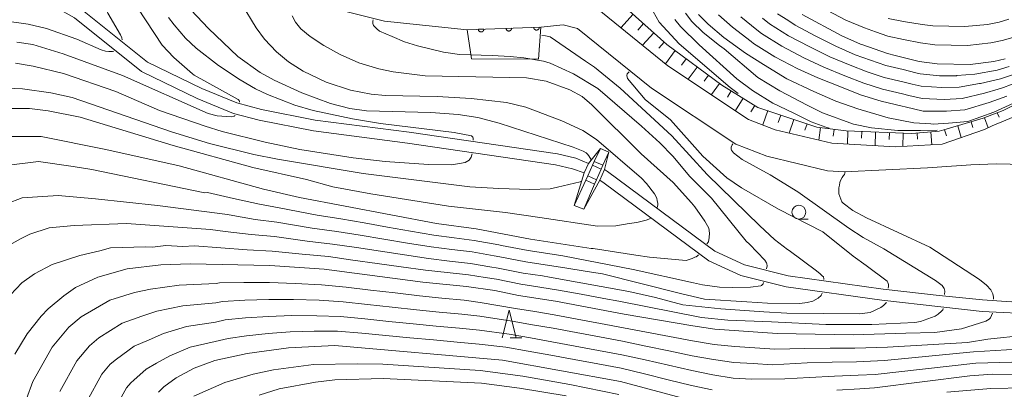
# Model space of a CAD drawing. Units: millimetres. Extents: x -72000 to -70000, y 27000 to 28501.
# Drawn here: x -70949 to -70772, y 27943 to 28010 of the extents above; entities that cross this region are included whole.
import ezdxf

# ---------------------------------------------------------------- set-up
doc = ezdxf.new("R2010")
doc.units = ezdxf.units.MM
for name, color, linetype, lineweight in [('210100_道路縁（街区線）', 7, 'Continuous', 15), ('510100_水涯線（河川、湖池等）（海岸線）', 7, 'Continuous', 15), ('610111_人工斜面(上)', 7, 'Continuous', 9), ('610199_人工斜面(中)', 7, 'Continuous', 9), ('611000_被覆(直)', 7, 'Continuous', 20), ('611011_被覆(幅上)', 7, 'Continuous', 20), ('611012_被覆(下)', 7, 'Continuous', 9), ('633100_広葉樹林', 7, 'Continuous', 9), ('633200_針葉樹林', 7, 'Continuous', 9), ('710100_等高線（計曲線）', 7, 'Continuous', 20), ('710200_等高線（主曲線）', 7, 'Continuous', 9)]:
    doc.layers.add(name, color=color, linetype=linetype, lineweight=lineweight)

msp = doc.modelspace()

# ---------------------------------------------------------------- linework, layer by layer
at = {"layer": '210100_道路縁（街区線）', "linetype": 'Continuous', "flags": 128}
for points in [[(-70962.96, 28051.29), (-70946.32, 28041.14), (-70941.19, 28037.94), (-70922.25, 28026.49), (-70892.43, 28011.88), (-70883.55, 28009.62), (-70868.6, 28008.11), (-70855.35, 28008.56), (-70851.3, 28009), (-70848.69, 28008.35), (-70835.39, 27997.56), (-70820.18, 27987.46), (-70814.56, 27985.29), (-70803.59, 27982.65), (-70800.59, 27982.48)], [(-70782.94, 27987.44), (-70791.33, 27986.96), (-70802.86, 27987.62), (-70813.06, 27990.07), (-70817.87, 27991.93), (-70832.42, 28001.6), (-70846.45, 28012.98), (-70850.66, 28014.01), (-70855.14, 28013.63), (-70868.39, 28013.18), (-70882.77, 28014.58), (-70891.17, 28016.96), (-70919.3, 28031.72), (-70942.19, 28045.19), (-70944.39, 28046.53), (-70951.7, 28051.04)], [(-70782.94, 27987.44), (-70775.28, 27990.08), (-70773.91, 27990.78), (-70768.29, 27993.08), (-70765.99, 27993.69), (-70762.56, 27993.55), (-70759.39, 27992.94), (-70758.37, 27992.45), (-70757.38, 27991.79), (-70756.97, 27991.47), (-70755.4, 27990.27), (-70754.07, 27989.25)], [(-70800.59, 27982.48), (-70785.55, 27983.19), (-70777.79, 27983.74), (-70773.18, 27983.91), (-70768.12, 27983.78), (-70763.72, 27983.59), (-70759.52, 27982.79), (-70756.77, 27981.79), (-70753.66, 27980.09), (-70749.85, 27977.82), (-70745.8, 27974.9)]]:
    msp.add_lwpolyline(points, dxfattribs=at)
at = {"layer": '510100_水涯線（河川、湖池等）（海岸線）', "flags": 128}
for points in [[(-70846.76, 27983.97), (-70848.99, 27984.95), (-70852.34, 27985.68), (-70879.1, 27989.64), (-70896.01, 27991.8), (-70905.7, 27993.73), (-70910.16, 27994.89), (-70916.45, 27997.5), (-70926.27, 28002.27), (-70938.3, 28011.9), (-70946.94, 28016.79), (-70953.69, 28019.63)], [(-70847.54, 27982.27), (-70849.6, 27983.03), (-70852.7, 27983.71), (-70879.37, 27987.66), (-70896.33, 27989.83), (-70906.15, 27991.78), (-70910.77, 27992.99), (-70917.3, 27995.68), (-70927.34, 28000.57), (-70939.42, 28010.24), (-70947.83, 28014.99), (-70954.39, 28017.75)], [(-70762.05, 27981.61), (-70762.31, 27980.93), (-70769.22, 27959.47), (-70769.7, 27959.16), (-70770.5, 27959.03), (-70775.65, 27959.37), (-70783.5, 27960.16), (-70793.59, 27961.3), (-70810.7, 27963.7), (-70818.6, 27965.66), (-70823.97, 27968.15), (-70843.29, 27982.5), (-70843.82, 27982.86)], [(-70702.31, 27937.13), (-70718.2, 27945.27), (-70740.14, 27953.12), (-70765.55, 27956.8), (-70775.71, 27957.28), (-70783.19, 27958.12), (-70793.84, 27959.31), (-70811.08, 27961.73), (-70819.27, 27963.76), (-70825.02, 27966.43), (-70843.89, 27980.4), (-70844.68, 27980.93)]]:
    msp.add_lwpolyline(points, dxfattribs=at)
at = {"layer": '610111_人工斜面(上)', "flags": 128}
msp.add_lwpolyline([(-70842.22, 28014.11), (-70832.58, 28005.42), (-70822.68, 27998.1), (-70816.19, 27994.09), (-70805.56, 27990.53), (-70800.26, 27989.83), (-70788.42, 27989.38), (-70783.46, 27989.8), (-70782.66, 27990.02), (-70775.52, 27992.13), (-70771.94, 27993.54), (-70767.18, 27995.95)], dxfattribs=at)
at = {"layer": '610199_人工斜面(中)', "flags": 128}
for points in [[(-70838.66, 28010.9), (-70840.87, 28008.46)], [(-70836.8, 28009.23), (-70837.86, 28008.05)], [(-70834.94, 28007.55), (-70836.98, 28005.3)], [(-70833.09, 28005.88), (-70834.06, 28004.8)], [(-70831.12, 28004.34), (-70832.87, 28001.97)], [(-70829.11, 28002.85), (-70829.97, 28001.7)], [(-70827.1, 28001.37), (-70828.74, 27999.16)], [(-70825.09, 27999.88), (-70825.87, 27998.82)], [(-70823.08, 27998.4), (-70824.57, 27996.39)], [(-70820.97, 27997.05), (-70821.64, 27995.96)], [(-70818.85, 27995.73), (-70820.23, 27993.5)], [(-70816.72, 27994.42), (-70817.43, 27993.27)], [(-70814.41, 27993.5), (-70815.27, 27990.93)], [(-70772.99, 27993.13), (-70772.67, 27992.3)], [(-70812.04, 27992.7), (-70812.49, 27991.37)], [(-70809.67, 27991.91), (-70810.51, 27989.46)], [(-70777.71, 27991.48), (-70777.41, 27990.47)], [(-70775.32, 27992.21), (-70774.63, 27990.41)], [(-70807.3, 27991.11), (-70807.68, 27989.99)], [(-70804.9, 27990.44), (-70805.19, 27988.18)], [(-70802.42, 27990.12), (-70802.59, 27988.87)], [(-70799.94, 27989.82), (-70800.03, 27987.46)], [(-70797.44, 27989.72), (-70797.49, 27988.52)], [(-70794.94, 27989.63), (-70795.04, 27987.17)], [(-70784.96, 27989.67), (-70784.77, 27987.34)], [(-70782.5, 27990.07), (-70782.17, 27988.94)], [(-70780.11, 27990.77), (-70779.48, 27988.63)], [(-70792.45, 27989.53), (-70792.49, 27988.28)], [(-70789.95, 27989.44), (-70790.05, 27987.03)], [(-70787.45, 27989.46), (-70787.36, 27988.33)]]:
    msp.add_lwpolyline(points, dxfattribs=at)
at = {"layer": '611000_被覆(直)', "linetype": 'Continuous'}
msp.add_line((-70868.6, 28008.11), (-70855.35, 28008.56), dxfattribs=at)
at = {"layer": '611000_被覆(直)', "linetype": 'Continuous', "flags": 128}
for points in [[(-70865.601729, 28008.211828), (-70866.601152, 28008.177885), (-70866.59766, 28008.133979), (-70866.590204, 28008.091207), (-70866.579784, 28008.049537), (-70866.565366, 28008.008002), (-70866.547018, 28007.968602), (-70866.525705, 28007.930304), (-70866.501463, 28007.894106), (-70866.473324, 28007.861042), (-70866.443221, 28007.829045), (-70866.409256, 28007.801182), (-70866.374359, 28007.775351), (-70866.336599, 28007.753621), (-70866.296943, 28007.734956), (-70866.256389, 28007.719323), (-70866.213972, 28007.707756), (-70866.171691, 28007.700187), (-70866.128512, 28007.69565), (-70866.084469, 28007.695145), (-70866.040562, 28007.698637), (-70865.997791, 28007.706093), (-70865.956121, 28007.716514), (-70865.914586, 28007.730932), (-70865.875186, 28007.74928), (-70865.836887, 28007.770592), (-70865.800689, 28007.794835), (-70865.767625, 28007.822973), (-70865.735629, 28007.853076), (-70865.707766, 28007.887042), (-70865.681935, 28007.921939), (-70865.660204, 28007.959698), (-70865.64154, 28007.999354), (-70865.625907, 28008.039908), (-70865.61434, 28008.082325), (-70865.606771, 28008.124607), (-70865.602234, 28008.167786)], [(-70860.60461, 28008.381542), (-70861.604034, 28008.347599), (-70861.600541, 28008.303692), (-70861.593085, 28008.260921), (-70861.582665, 28008.21925), (-70861.568247, 28008.177716), (-70861.549899, 28008.138316), (-70861.528586, 28008.100017), (-70861.504344, 28008.063819), (-70861.476205, 28008.030755), (-70861.446102, 28007.998758), (-70861.412137, 28007.970895), (-70861.37724, 28007.945065), (-70861.33948, 28007.923334), (-70861.299824, 28007.904669), (-70861.25927, 28007.889037), (-70861.216853, 28007.87747), (-70861.174572, 28007.869901), (-70861.131393, 28007.865364), (-70861.08735, 28007.864858), (-70861.043444, 28007.868351), (-70861.000672, 28007.875807), (-70860.959002, 28007.886227), (-70860.917467, 28007.900645), (-70860.878067, 28007.918993), (-70860.839769, 28007.940305), (-70860.803571, 28007.964548), (-70860.770507, 28007.992687), (-70860.73851, 28008.02279), (-70860.710647, 28008.056755), (-70860.684816, 28008.091652), (-70860.663085, 28008.129411), (-70860.644421, 28008.169068), (-70860.628788, 28008.209622), (-70860.617221, 28008.252039), (-70860.609652, 28008.29432), (-70860.605115, 28008.337499)], [(-70855.607491, 28008.551255), (-70856.606915, 28008.517312), (-70856.603422, 28008.473406), (-70856.595966, 28008.430634), (-70856.585546, 28008.388964), (-70856.571128, 28008.347429), (-70856.55278, 28008.308029), (-70856.531468, 28008.269731), (-70856.507225, 28008.233533), (-70856.479086, 28008.200469), (-70856.448983, 28008.168472), (-70856.415018, 28008.140609), (-70856.380121, 28008.114778), (-70856.342361, 28008.093048), (-70856.302705, 28008.074383), (-70856.262151, 28008.05875), (-70856.219734, 28008.047183), (-70856.177453, 28008.039614), (-70856.134274, 28008.035077), (-70856.090231, 28008.034572), (-70856.046325, 28008.038064), (-70856.003553, 28008.04552), (-70855.961883, 28008.055941), (-70855.920348, 28008.070359), (-70855.880948, 28008.088707), (-70855.84265, 28008.110019), (-70855.806452, 28008.134261), (-70855.773388, 28008.1624), (-70855.741391, 28008.192503), (-70855.713528, 28008.226469), (-70855.687697, 28008.261366), (-70855.665967, 28008.299125), (-70855.647302, 28008.338781), (-70855.631669, 28008.379335), (-70855.620102, 28008.421752), (-70855.612533, 28008.464034), (-70855.607996, 28008.507213)]]:
    msp.add_lwpolyline(points, close=True, dxfattribs=at)
at = {"layer": '611011_被覆(幅上)', "linetype": 'Continuous'}
msp.add_line((-70845.27, 27981.02), (-70844.42, 27982.97), dxfattribs=at)
at = {"layer": '611012_被覆(下)', "linetype": 'Continuous', "flags": 128}
for points in [[(-70855.35, 28008.56), (-70855.76, 28002.77), (-70867.82, 28002.85), (-70868.6, 28008.11)], [(-70844.57, 27986.67), (-70846.76, 27983.97), (-70847.54, 27982.27), (-70849.32, 27976.41)], [(-70843.09, 27986.02), (-70843.82, 27982.86), (-70844.68, 27980.93), (-70847.57, 27975.71)], [(-70844.57, 27986.67), (-70845.71, 27984.34), (-70844.14, 27983.64), (-70843.09, 27986.02), (-70844.57, 27986.67)], [(-70846.01, 27983.67), (-70845.71, 27984.34)], [(-70846.01, 27983.67), (-70846.86, 27981.76)], [(-70844.42, 27982.97), (-70846.01, 27983.67)], [(-70844.42, 27982.97), (-70844.14, 27983.64)], [(-70847.22, 27980.98), (-70849.32, 27976.41), (-70847.57, 27975.71), (-70845.63, 27980.21)], [(-70847.22, 27980.98), (-70846.86, 27981.76)], [(-70845.63, 27980.21), (-70847.22, 27980.98)], [(-70846.86, 27981.76), (-70845.27, 27981.02)], [(-70845.63, 27980.21), (-70845.27, 27981.02)]]:
    msp.add_lwpolyline(points, dxfattribs=at)
at = {"layer": '633100_広葉樹林'}
msp.add_line((-70808.774, 27973.926), (-70807.107, 27973.926), dxfattribs=at)
msp.add_circle((-70808.774, 27975.176), 1.249875, dxfattribs=at)
at = {"layer": '633200_針葉樹林'}
msp.add_line((-70860.832, 27952.51), (-70858.748, 27952.51), dxfattribs=at)
at = {"layer": '633200_針葉樹林', "flags": 128}
msp.add_lwpolyline([(-70862.29, 27952.51), (-70861.04, 27957.51), (-70859.79, 27952.51)], dxfattribs=at)
at = {"layer": '710100_等高線（計曲線）', "linetype": 'Continuous', "flags": 128}
for points, elevation in [([(-70930.88, 28006.28), (-70930.88, 28006.3), (-70930.91, 28006.63), (-70931.15, 28007.18), (-70933.42, 28011.12), (-70933.73, 28011.76), (-70937.58, 28018.32), (-70939.48, 28021.11), (-70946.65, 28028.96), (-70949.32, 28031.14), (-70952.4, 28033.05)], 60), ([(-70767.99, 27995.8), (-70773.6, 27993.24), (-70778.32, 27991.57), (-70781.77, 27991.27), (-70784.57, 27991.09), (-70784.97, 27991.11), (-70788.04, 27991.31), (-70792.69, 27992.21), (-70798.16, 27993.8), (-70802.14, 27995.21), (-70806.11, 27996.93), (-70810.98, 27999.25), (-70815.15, 28001.81), (-70818.39, 28003.85), (-70822.29, 28006.73), (-70825.17, 28009.12), (-70826.87, 28010.88)], 90), ([(-71012.7, 27943.12), (-71006.29, 27957.93), (-70999.76, 27970.4), (-70989.06, 27986.27), (-70988.76, 27986.72), (-70983.14, 27993.36), (-70981.04, 27995.55), (-70970.35, 28003.49), (-70967.49, 28005.62), (-70964.77, 28007.25), (-70962.4, 28008.46), (-70960.39, 28009.2), (-70957.68, 28009.65), (-70955.95, 28009.76), (-70951.67, 28009.64), (-70947.8, 28009.11), (-70944.49, 28008.3), (-70939.05, 28006.43), (-70934.63, 28004.45), (-70933.85, 28004.25), (-70933.26, 28004.15), (-70932.95, 28004.15), (-70932.59, 28004.15), (-70932.34, 28004.25)], 60), ([(-70825.37, 27969.5), (-70825.11, 27969.84), (-70824.96, 27970.63), (-70824.89, 27971.41), (-70825.04, 27972.27), (-70825.75, 27973.57), (-70827.56, 27976.12), (-70828.14, 27976.84), (-70831.48, 27980.55), (-70837.23, 27985.68), (-70846.1, 27994.58), (-70847.88, 27996.06), (-70850.08, 27997.26), (-70854.35, 27998.84), (-70857.94, 27999.44), (-70876.19, 27999.81), (-70881.99, 28000.51), (-70884.55, 28001.03), (-70888.13, 28002.11), (-70891.5, 28003.61), (-70894.45, 28005.24), (-70896.92, 28006.86), (-70898.63, 28008.27), (-70899.59, 28009.46), (-70900.19, 28010.64)], 70), ([(-70771.57, 28002.83), (-70773.59, 28002.37), (-70777.88, 28001.8), (-70783.83, 28001.95), (-70787.07, 28002.4), (-70791.4, 28003.45), (-70792.8, 28003.79), (-70797.44, 28005.43), (-70797.69, 28005.52), (-70801.06, 28007.01), (-70808.2, 28010.84)], 100), ([(-70952.84, 27988.85), (-70945.46, 27988.85), (-70933.78, 27986.47), (-70920.56, 27983.56), (-70905.37, 27979.35), (-70898.89, 27977.82), (-70874.12, 27973.14), (-70867, 27972.15), (-70857.21, 27970.29), (-70846.23, 27968.63), (-70845.88, 27968.6), (-70838.17, 27967.42), (-70835.72, 27967.05), (-70829.13, 27966.47), (-70828.05, 27966.83), (-70827.55, 27967.04), (-70827.33, 27967.14), (-70827.04, 27967.33), (-70826.9, 27967.51)], 70), ([(-70800.42, 27982.49), (-70800.57, 27982.01), (-70800.73, 27981.79), (-70800.96, 27981.43), (-70801.25, 27980.88), (-70801.38, 27980.52), (-70801.45, 27980.03), (-70801.55, 27979.57), (-70801.55, 27978.52), (-70801.03, 27977.07), (-70800.82, 27976.83), (-70799.04, 27975.49), (-70796.57, 27974.15), (-70785.17, 27968.84), (-70776.17, 27963.04), (-70774.96, 27962.04), (-70774.15, 27961.15), (-70773.77, 27960.42), (-70773.67, 27959.84), (-70773.69, 27959.49)], 80), ([(-70950.23, 27949.54), (-70947.97, 27953.25), (-70945.44, 27956.4), (-70944.17, 27957.77), (-70941.38, 27960.09), (-70939.28, 27961.58), (-70935.25, 27963.47), (-70929.97, 27964.93), (-70923.87, 27965.68), (-70918.61, 27965.89), (-70904.23, 27965.56), (-70894.42, 27964.88), (-70876.6, 27962.58), (-70868.73, 27961.79), (-70863.62, 27961.03), (-70859.34, 27960.14), (-70852.71, 27959.11), (-70840.3, 27956.75), (-70827.94, 27954.65), (-70823.92, 27954.07), (-70812.7, 27953.31), (-70798.98, 27953.08), (-70789.48, 27953.35), (-70784.24, 27953.5), (-70779.43, 27954.13), (-70775.07, 27955.49), (-70774.44, 27955.87), (-70774.2, 27956.11), (-70773.88, 27956.95)], 80), ([(-70828.18, 27941.22), (-70840.98, 27944.61), (-70862.23, 27948.5), (-70892.49, 27951.1), (-70900.83, 27950.71), (-70908.31, 27949.7), (-70914.14, 27948.39), (-70917.89, 27947.05), (-70921.09, 27945.29), (-70923.33, 27943.66), (-70924.31, 27942.7)], 90), ([(-70755.2, 27942.61), (-70762.03, 27943.25), (-70767.98, 27943.46), (-70774.14, 27943.34), (-70782.1, 27942.68)], 90)]:
    msp.add_lwpolyline(points, dxfattribs=dict(at, elevation=elevation))
at = {"layer": '710200_等高線（主曲線）', "linetype": 'Continuous', "flags": 128}
for points, elevation in [([(-70950.13, 28037.38), (-70944.66, 28033.08), (-70933.69, 28020.21), (-70931.03, 28016.64), (-70923.64, 28005.34), (-70921.53, 28003.09), (-70918.17, 28000.14), (-70917.87, 27999.91), (-70909.91, 27995.53), (-70909.74, 27995.32), (-70909.7, 27995.2), (-70909.7, 27995.03)], 62), ([(-70919.46, 28012.76), (-70915.3, 28008.34), (-70909.97, 28003.29), (-70905.93, 28000.4), (-70903.46, 27998.99), (-70898.44, 27996.71), (-70893.27, 27994.77), (-70889.76, 27993.89), (-70886.79, 27993.44), (-70875.17, 27993.15), (-70870.27, 27992.81), (-70866.68, 27992.28), (-70862.82, 27991.26), (-70849.52, 27986.94), (-70847.68, 27986.2), (-70847.17, 27985.88), (-70846.92, 27985.66), (-70846.69, 27985.36), (-70846.33, 27984.74), (-70846.29, 27984.67)], 66), ([(-70909.36, 28012.9), (-70906.66, 28008.44), (-70905.16, 28006.41), (-70903.04, 28004.1), (-70900.85, 28002.34), (-70898.18, 28000.65), (-70894.05, 27998.66), (-70889.65, 27997.22), (-70885.92, 27996.48), (-70883.36, 27996.24), (-70874.03, 27996.05), (-70867.88, 27995.69), (-70861.52, 27994.99), (-70858.01, 27994.11), (-70851.54, 27991.67), (-70847.76, 27989.89), (-70845.29, 27988.27), (-70837.15, 27981.31), (-70836.27, 27980.38), (-70834.8, 27978.5), (-70834.42, 27977.73), (-70834.35, 27977.22), (-70834.21, 27976.8), (-70834.21, 27976.45), (-70834.37, 27976.01)], 68), ([(-70835.05, 28011.39), (-70833.98, 28009.46), (-70830.4, 28005.58), (-70821.16, 27997.67), (-70819.75, 27996.6)], 84), ([(-70829.26, 28011.07), (-70828.09, 28009.57), (-70826.02, 28007.6), (-70823.08, 28005.23), (-70822.26, 28004.63), (-70816.17, 27999.47), (-70812.19, 27997.07), (-70807.27, 27994.47), (-70804.67, 27993.18), (-70804.54, 27993.11), (-70798.94, 27991.05), (-70795.67, 27990.4), (-70790.95, 27989.95), (-70786.85, 27989.9), (-70783.82, 27989.99)], 88), ([(-70770.82, 28001.44), (-70773.01, 28000.81), (-70777.03, 28000.09), (-70780.29, 27999.82), (-70780.35, 27999.81), (-70783.42, 27999.81), (-70786.89, 28000.16), (-70787.7, 28000.35), (-70789.99, 28000.91), (-70793.09, 28001.65), (-70795.84, 28002.59), (-70798.62, 28003.6), (-70802.13, 28005.12), (-70805.72, 28006.96), (-70809.43, 28008.94), (-70810.79, 28009.8), (-70812.65, 28010.97)], 98), ([(-70803.59, 28011.56), (-70800.32, 28009.83), (-70796.94, 28008.42), (-70794.98, 28007.73), (-70792.73, 28006.97), (-70789.91, 28006.34), (-70786.82, 28005.73), (-70784.23, 28005.37), (-70781.29, 28005.3), (-70778.35, 28005.23), (-70774.18, 28005.72), (-70772.11, 28006.16), (-70769.77, 28006.85)], 102), ([(-70922.47, 28010.3), (-70921.45, 28008.98), (-70919.41, 28006.6), (-70917.49, 28004.77), (-70913.45, 28001.67), (-70909.54, 27999.06), (-70906.8, 27997.44), (-70904.66, 27996.44), (-70899.71, 27994.51), (-70896.4, 27993.5), (-70889.3, 27992.02), (-70884.26, 27991.19), (-70870.99, 27989.58), (-70867.83, 27988.94), (-70867.6, 27988.72), (-70867.6, 27988.71), (-70867.54, 27988.56), (-70867.51, 27988.3), (-70867.52, 27988.18)], 64), ([(-70814.64, 27964.93), (-70814.52, 27965.53), (-70814.56, 27965.85), (-70814.6, 27966.02), (-70814.94, 27966.51), (-70817.7, 27969.39), (-70818.27, 27969.93), (-70824.53, 27977.69), (-70828.43, 27981.62), (-70831.49, 27985.26), (-70833.88, 27987.71), (-70837.16, 27990.73), (-70845.03, 27997.47), (-70849.42, 28000.16), (-70853.62, 28002.08), (-70854.86, 28002.44), (-70858.38, 28003.04), (-70860.86, 28003.28), (-70864.11, 28003.46), (-70869.99, 28003.61), (-70872.89, 28004.06), (-70877.57, 28005.2), (-70879.93, 28005.91), (-70882.15, 28006.86), (-70884.42, 28007.83), (-70884.9, 28008.25), (-70885.52, 28008.89), (-70885.62, 28009.25), (-70885.61, 28009.62), (-70885.57, 28009.87)], 72), ([(-70831.14, 28009.97), (-70830.12, 28008.7), (-70826.74, 28005.4), (-70819.95, 27999.25), (-70817.14, 27997.16), (-70813.47, 27994.87), (-70809.8, 27993.13), (-70806.58, 27991.51), (-70803.93, 27990.51), (-70803.29, 27990.36)], 86), ([(-70771.29, 27996.12), (-70774.46, 27994.95), (-70778.83, 27993.63), (-70782.18, 27993.4), (-70786.36, 27993.42), (-70789.59, 27994.19), (-70790.16, 27994.33), (-70793.96, 27995.23), (-70797.64, 27996.38), (-70801.41, 27997.84), (-70805.36, 27999.43), (-70808.99, 28001.07), (-70813.11, 28003.21), (-70816.95, 28005.63), (-70817.38, 28005.96), (-70820.77, 28008.57), (-70823.29, 28010.79)], 92), ([(-70769.32, 27998.66), (-70771.86, 27997.68), (-70772.86, 27997.39), (-70775.32, 27996.67), (-70779.34, 27995.69), (-70782.59, 27995.54), (-70786.54, 27995.67), (-70788.96, 27996.24), (-70790.1, 27996.52), (-70793.67, 27997.37), (-70797.04, 27998.45), (-70800.48, 27999.76), (-70804.28, 28001.32), (-70807.9, 28003.03), (-70811.88, 28005.12), (-70815.52, 28007.41), (-70816.37, 28008.08), (-70819.26, 28010.4)], 94), ([(-70770.07, 28000.05), (-70772.44, 27999.25), (-70776, 27998.42), (-70776.17, 27998.38), (-70779.84, 27997.75), (-70783.01, 27997.68), (-70786.72, 27997.91), (-70788.33, 27998.3), (-70790.05, 27998.71), (-70793.38, 27999.51), (-70796.44, 28000.52), (-70799.55, 28001.68), (-70803.21, 28003.22), (-70806.81, 28005), (-70810.65, 28007.03), (-70814.09, 28009.19), (-70815.36, 28010.2)], 96), ([(-70792.66, 28010.15), (-70789.89, 28009.58), (-70786.57, 28009.06), (-70784.62, 28008.78), (-70781.72, 28008.72), (-70778.83, 28008.66), (-70774.78, 28009.07), (-70772.64, 28009.49), (-70770.89, 28010.01)], 104), ([(-70910.44, 27992.64), (-70910.45, 27992.61), (-70910.62, 27992.48), (-70911.2, 27992.4), (-70913.74, 27992.59), (-70915.36, 27992.98), (-70930.77, 27999.82), (-70941.51, 28003.76), (-70946.95, 28005.43), (-70949.85, 28005.88)], 62), ([(-70855.15, 28007.07), (-70854.48, 28006.99), (-70853.66, 28006.81), (-70847.25, 28002.42), (-70845.67, 28001.36), (-70841.02, 27997.56), (-70831.72, 27988.93), (-70825.31, 27981.99), (-70815.81, 27972.73), (-70813.15, 27970.28), (-70810.82, 27968.45), (-70810.55, 27968.28), (-70805.62, 27964.58), (-70804.95, 27964.05), (-70804.6, 27963.72), (-70804.36, 27963.49), (-70804.31, 27963.42), (-70804.27, 27963.28), (-70804.29, 27963.05)], 74), ([(-70867.72, 27985.68), (-70867.75, 27985.55), (-70867.88, 27985.11), (-70868.27, 27984.57), (-70868.99, 27984.12), (-70871.37, 27983.72), (-70875.57, 27983.81), (-70883.38, 27984.33), (-70889.18, 27984.96), (-70898.78, 27986.47), (-70905.05, 27987.79), (-70912.84, 27989.76), (-70915.87, 27990.7), (-70924.14, 27993.51), (-70931.98, 27996.93), (-70941.41, 28000.23), (-70946.93, 28001.55), (-70950.1, 28002.08)], 64), ([(-70792.66, 27961.45), (-70792.61, 27961.76), (-70792.61, 27962.14), (-70792.73, 27962.49), (-70792.85, 27962.73), (-70796.67, 27965.59), (-70799.01, 27967.26), (-70804.49, 27971.62), (-70812.46, 27975.74), (-70819.12, 27979.56), (-70821.79, 27981.39), (-70826.1, 27985.26), (-70831.96, 27991.84), (-70836.49, 27995.53), (-70839.69, 27999.31), (-70839.84, 27999.82), (-70839.74, 28000.17), (-70839.41, 28000.5)], 76), ([(-70848.1, 27980.73), (-70848.24, 27980.66), (-70849.24, 27980.43), (-70852.33, 27979.69), (-70853.63, 27979.38), (-70857.3, 27979.29), (-70862.9, 27979.43), (-70868.15, 27979.77), (-70887.35, 27982.17), (-70902.81, 27984.72), (-70907.09, 27985.6), (-70915.08, 27987.58), (-70921.97, 27989.67), (-70939.88, 27995.85), (-70943.74, 27996.73), (-70948.85, 27997.42), (-70953.27, 27997.62)], 66), ([(-70835.57, 27974.06), (-70836.33, 27973.76), (-70838.01, 27973.34), (-70839.41, 27973.12), (-70841.83, 27972.73), (-70845.08, 27972.64), (-70855.51, 27974.2), (-70861.71, 27975.12), (-70872, 27976.29), (-70886.01, 27978.48), (-70892.84, 27979.75), (-70897.6, 27981.05), (-70907.26, 27983.25), (-70921.66, 27987.24), (-70938.4, 27992.3), (-70944.2, 27993.49), (-70947.58, 27993.88), (-70951.39, 27993.86)], 68), ([(-70782.49, 27960.31), (-70782.43, 27960.94), (-70782.55, 27961.41), (-70782.92, 27961.96), (-70784.13, 27962.84), (-70793.43, 27968.59), (-70797.17, 27970.63), (-70799.77, 27972.32), (-70808.96, 27978.88), (-70813.97, 27981.92), (-70819.01, 27984.66), (-70820.56, 27985.89), (-70820.94, 27986.36), (-70820.99, 27986.58), (-70820.99, 27986.91), (-70820.8, 27987.33), (-70820.71, 27987.51)], 78), ([(-70952.28, 27983.55), (-70945.93, 27984.33), (-70939.69, 27983.44), (-70936.31, 27982.9), (-70915.93, 27978.7), (-70915.46, 27978.72), (-70910.78, 27977.67), (-70906.1, 27976.62), (-70902.55, 27975.98), (-70895.67, 27974.67), (-70891.39, 27973.98), (-70887.19, 27973.24), (-70883, 27972.5), (-70878.81, 27971.76), (-70874.61, 27971.03), (-70870.98, 27970.55), (-70867.35, 27970.07), (-70862.92, 27969.26), (-70862.41, 27969.18), (-70857.63, 27968.26), (-70854.04, 27967.71), (-70851.39, 27967.31), (-70838.65, 27964.85), (-70827.79, 27962.46), (-70826.18, 27962.05), (-70823.12, 27961.67), (-70820.84, 27961.61), (-70817.52, 27961.65), (-70815.66, 27961.92), (-70815.53, 27961.96), (-70815.47, 27962.01), (-70815.38, 27962.09), (-70815.32, 27962.16), (-70815.24, 27962.23), (-70815.2, 27962.32), (-70815.16, 27962.41), (-70815.14, 27962.48)], 72), ([(-70804.61, 27960.57), (-70804.64, 27960.44), (-70804.74, 27960.21), (-70804.78, 27960.16), (-70805.32, 27959.68), (-70806.26, 27959.14), (-70807.26, 27958.87), (-70808.58, 27958.73), (-70814.47, 27958.74), (-70818.16, 27959.02), (-70825.8, 27959.51), (-70830.12, 27960.52), (-70844.22, 27964.03), (-70846.96, 27964.49), (-70851.02, 27965.15), (-70854.54, 27965.69), (-70858.06, 27966.23), (-70862.71, 27967.14), (-70863.73, 27967.29), (-70867.69, 27968), (-70871.4, 27968.46), (-70875.11, 27968.91), (-70879.37, 27969.61), (-70883.63, 27970.31), (-70887.89, 27971.01), (-70892.15, 27971.71), (-70896.59, 27972.31), (-70902.97, 27973.38), (-70906.83, 27973.88), (-70911.54, 27974.7), (-70911.83, 27974.75), (-70924.48, 27976.37), (-70935.65, 27977.59), (-70942.42, 27978.17), (-70948.87, 27977.77), (-70951.73, 27976.68)], 74), ([(-70952.47, 27968.51), (-70949.21, 27970.38), (-70947.48, 27971.23), (-70944.04, 27972.36), (-70939.52, 27972.76), (-70930.05, 27973.15), (-70914.91, 27972.04), (-70912.3, 27971.72), (-70907.56, 27971.14), (-70903.39, 27970.77), (-70897.5, 27969.95), (-70892.9, 27969.43), (-70888.58, 27968.78), (-70884.26, 27968.12), (-70879.93, 27967.46), (-70875.61, 27966.8), (-70871.82, 27966.37), (-70868.04, 27965.93), (-70864.55, 27965.33), (-70863.01, 27965.1), (-70858.49, 27964.2), (-70855.03, 27963.67), (-70853.77, 27963.47), (-70839.43, 27960.85), (-70834.63, 27959.78), (-70829.74, 27958.49), (-70822.87, 27957.73), (-70815.12, 27957.19), (-70810.97, 27956.96), (-70797.83, 27956.86), (-70795.91, 27957.08), (-70793.97, 27958), (-70793.51, 27958.35), (-70793.24, 27958.62), (-70793.04, 27958.85), (-70793.02, 27958.97)], 76), ([(-70952.04, 27959.18), (-70948.95, 27962.46), (-70946.69, 27964.07), (-70943.46, 27965.73), (-70938.51, 27967.35), (-70934.88, 27968.23), (-70932.94, 27968.76), (-70926.64, 27968.93), (-70925.4, 27968.88), (-70922.96, 27969.19), (-70919.93, 27969.01), (-70917.83, 27969.1), (-70913.06, 27968.75), (-70908.29, 27968.41), (-70903.81, 27968.17), (-70898.41, 27967.59), (-70893.66, 27967.16), (-70889.27, 27966.54), (-70884.88, 27965.92), (-70880.5, 27965.31), (-70876.11, 27964.69), (-70872.25, 27964.27), (-70868.38, 27963.86), (-70865.36, 27963.37), (-70863.32, 27963.07), (-70858.92, 27962.17), (-70855.53, 27961.65), (-70852.14, 27961.12), (-70848.03, 27960.38), (-70843.95, 27959.63), (-70841.27, 27959.14), (-70826.32, 27956.15), (-70821.6, 27955.7), (-70813.7, 27955.39), (-70803.94, 27954.93), (-70795.64, 27954.89), (-70787.89, 27955.28), (-70786.87, 27955.47), (-70784.18, 27956.44), (-70783.65, 27956.79), (-70783.03, 27957.3), (-70782.83, 27957.55), (-70782.75, 27957.67), (-70782.74, 27957.81)], 78), ([(-70949.27, 27938.4), (-70946.94, 27944.6), (-70943.49, 27950.81), (-70940.45, 27954.43), (-70938.22, 27956.28), (-70933.06, 27959.32), (-70928.64, 27960.67), (-70925.76, 27961.3), (-70920.57, 27962.04), (-70913.88, 27962.3), (-70913.3, 27962.43), (-70908.88, 27962.48), (-70904.3, 27962.49), (-70899.63, 27962.32), (-70894.87, 27962.09), (-70890.47, 27961.67), (-70886.04, 27961.13), (-70881.61, 27960.6), (-70877.19, 27960.06), (-70873.17, 27959.67), (-70869.16, 27959.28), (-70866.25, 27958.9), (-70859.92, 27957.81), (-70856.41, 27957.24), (-70852.91, 27956.67), (-70848.75, 27955.89), (-70844.59, 27955.1), (-70840.44, 27954.32), (-70836.29, 27953.53), (-70832.14, 27952.75), (-70827.99, 27951.96), (-70824.05, 27951.33), (-70820.34, 27950.95), (-70816.74, 27950.72), (-70813.14, 27950.48), (-70807.7, 27950.6), (-70803.16, 27950.63), (-70798.69, 27950.64), (-70792.79, 27950.84), (-70778.34, 27951.69), (-70774.72, 27952.27), (-70767.93, 27953.02)], 82), ([(-70765.36, 27950.7), (-70777.27, 27949.99), (-70777.96, 27949.93), (-70793.34, 27948.41), (-70798.39, 27948.2), (-70802.76, 27948.11), (-70807.28, 27947.98), (-70813.57, 27947.66), (-70817.03, 27947.87), (-70820.49, 27948.08), (-70824.18, 27948.58), (-70828.04, 27949.28), (-70832.21, 27950.15), (-70836.39, 27951.02), (-70840.57, 27951.89), (-70844.75, 27952.68), (-70848.93, 27953.46), (-70853.11, 27954.24), (-70856.81, 27954.86), (-70860.5, 27955.49), (-70866.32, 27956.39), (-70869.59, 27956.77), (-70873.68, 27957.16), (-70877.77, 27957.54), (-70882.17, 27958.04), (-70886.57, 27958.53), (-70890.97, 27959.02), (-70895.31, 27959.29), (-70899.93, 27959.42), (-70904.37, 27959.42), (-70908.74, 27959.28), (-70912.78, 27959.08), (-70913.95, 27958.82), (-70919.9, 27958.29), (-70924.59, 27957.3), (-70927.31, 27956.42), (-70930.87, 27955.16), (-70935.05, 27952.48), (-70936.73, 27951.09), (-70939.01, 27948.37), (-70942.1, 27942.82)], 84), ([(-70761.72, 27948.37), (-70776.84, 27947.93), (-70795.03, 27945.91), (-70798.1, 27945.76), (-70802.36, 27945.59), (-70806.85, 27945.35), (-70811.34, 27945.11), (-70817.32, 27945.03), (-70820.64, 27945.22), (-70824.31, 27945.84), (-70828.08, 27946.59), (-70832.29, 27947.55), (-70836.5, 27948.51), (-70840.71, 27949.46), (-70844.91, 27950.25), (-70849.12, 27951.03), (-70853.32, 27951.81), (-70857.2, 27952.48), (-70861.07, 27953.16), (-70866.4, 27953.89), (-70870.01, 27954.26), (-70874.18, 27954.64), (-70878.35, 27955.02), (-70882.73, 27955.48), (-70887.1, 27955.93), (-70891.48, 27956.38), (-70895.76, 27956.5), (-70900.23, 27956.51), (-70904.43, 27956.35), (-70908.6, 27956.09), (-70912.26, 27955.74), (-70914.01, 27955.34), (-70919.23, 27954.54), (-70923.42, 27953.3), (-70925.98, 27952.17), (-70928.68, 27951.01), (-70931.89, 27948.67), (-70933.01, 27947.74), (-70934.53, 27945.94), (-70937.25, 27941.04)], 86), ([(-70824.43, 27943.1), (-70828.13, 27943.9), (-70832.37, 27944.95), (-70836.61, 27945.99), (-70840.84, 27947.04), (-70845.07, 27947.82), (-70849.3, 27948.6), (-70853.52, 27949.38), (-70857.59, 27950.1), (-70861.65, 27950.83), (-70866.47, 27951.38), (-70870.44, 27951.75), (-70874.69, 27952.13), (-70878.93, 27952.5), (-70883.28, 27952.92), (-70887.63, 27953.33), (-70891.98, 27953.74), (-70896.21, 27953.7), (-70900.53, 27953.61), (-70904.5, 27953.28), (-70908.45, 27952.89), (-70911.74, 27952.39), (-70914.07, 27951.87), (-70918.56, 27950.8), (-70922.26, 27949.29), (-70924.66, 27947.91), (-70926.5, 27946.86), (-70928.73, 27944.86), (-70929.29, 27944.4), (-70930.05, 27943.5), (-70932.4, 27939.26)], 88), ([(-70917.93, 27941.98), (-70912.36, 27944.46), (-70907.22, 27945.95), (-70903.56, 27946.76), (-70896.31, 27947.69), (-70888.48, 27947.84), (-70883.81, 27947.77), (-70866.28, 27946.59), (-70858.59, 27945.57), (-70850.12, 27944.11), (-70841.23, 27942.3)], 92), ([(-70906.14, 27942.19), (-70902.55, 27943.31), (-70895.97, 27944.48), (-70892.47, 27944.92), (-70883.79, 27945.19), (-70866.01, 27944.31), (-70859.2, 27943.41), (-70850.77, 27942.06)], 94), ([(-70745.09, 27942.89), (-70752.33, 27944.86), (-70755.16, 27945.45), (-70759.37, 27945.85), (-70773.83, 27945.96), (-70777.97, 27945.66), (-70795.17, 27943.49), (-70797.8, 27943.32), (-70801.96, 27943.07)], 88)]:
    msp.add_lwpolyline(points, dxfattribs=dict(at, elevation=elevation))

doc.saveas('drawing.dxf')
